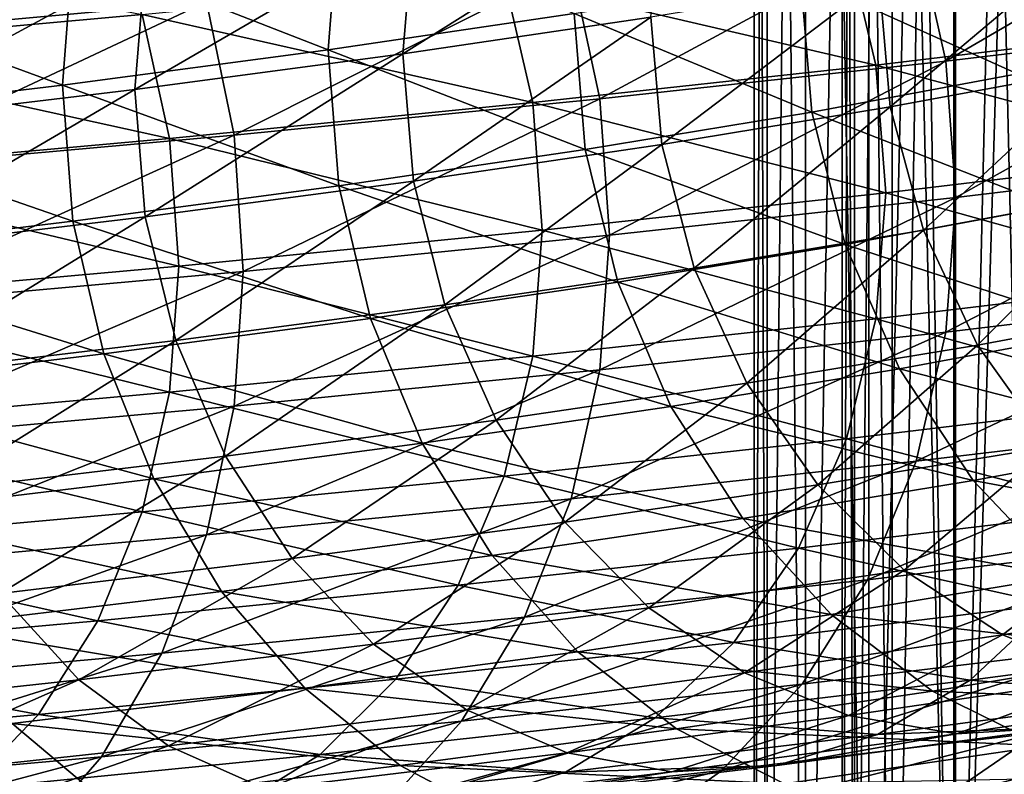
# Model space of a CAD drawing. Units: inches. Extents: x -0.83 to -0.33, y -1.41 to 1.41.
# Drawn here: x -0.63 to -0.6, y -0.68 to -0.67 of the extents above; entities that cross this region are included whole.
import ezdxf

# ---------------------------------------------------------------- set-up
doc = ezdxf.new("R2010")
doc.units = ezdxf.units.IN
doc.header["$MEASUREMENT"] = 0
doc.layers.add('stal nierdzewna', color=253, linetype='Continuous')

msp = doc.modelspace()

# ---------------------------------------------------------------- linework, layer by layer
at = {"layer": 'stal nierdzewna'}
for points in [[(-0.609286, -0.699123, 0.504346), (-0.609286, -0.615644, 0.504346), (-0.609579, -0.699123, 0.50015)], [(-0.609579, -0.699123, 0.50015), (-0.609579, -0.615644, 0.50015), (-0.609286, -0.699123, 0.495954)], [(-0.609579, -0.615644, 0.50015), (-0.609579, -0.699123, 0.50015), (-0.609286, -0.615644, 0.504346)], [(-0.609286, -0.699123, 0.495954), (-0.609579, -0.615644, 0.50015), (-0.609286, -0.615644, 0.495954)], [(-0.608411, -0.615644, 0.491839), (-0.608411, -0.699123, 0.491839), (-0.609286, -0.615644, 0.495954)], [(-0.608411, -0.699123, 0.50846), (-0.608411, -0.615644, 0.50846), (-0.609286, -0.699123, 0.504346)], [(-0.609286, -0.699123, 0.495954), (-0.609286, -0.615644, 0.495954), (-0.608411, -0.699123, 0.491839)], [(-0.609286, -0.699123, 0.504346), (-0.608411, -0.615644, 0.50846), (-0.609286, -0.615644, 0.504346)], [(-0.608411, -0.615644, 0.491839), (-0.606972, -0.699123, 0.487886), (-0.608411, -0.699123, 0.491839)], [(-0.608411, -0.615644, 0.491839), (-0.606972, -0.615644, 0.487886), (-0.606972, -0.699123, 0.487886)], [(-0.606972, -0.699123, 0.512413), (-0.606972, -0.615644, 0.512413), (-0.608411, -0.699123, 0.50846)], [(-0.608411, -0.699123, 0.50846), (-0.606972, -0.615644, 0.512413), (-0.608411, -0.615644, 0.50846)], [(-0.607293, -0.699123, 0.496143), (-0.607293, -0.615644, 0.496143), (-0.607579, -0.699123, 0.50015)], [(-0.607579, -0.699123, 0.50015), (-0.607579, -0.615644, 0.50015), (-0.607292, -0.699123, 0.504156)], [(-0.607579, -0.615644, 0.50015), (-0.607579, -0.699123, 0.50015), (-0.607293, -0.615644, 0.496143)], [(-0.607292, -0.699123, 0.504156), (-0.607579, -0.615644, 0.50015), (-0.607293, -0.615644, 0.504156)], [(-0.606439, -0.615644, 0.50808), (-0.606439, -0.699123, 0.50808), (-0.607293, -0.615644, 0.504156)], [(-0.606439, -0.699123, 0.492219), (-0.606439, -0.615644, 0.492219), (-0.607293, -0.699123, 0.496143)], [(-0.607292, -0.699123, 0.504156), (-0.607293, -0.615644, 0.504156), (-0.606439, -0.699123, 0.50808)], [(-0.607293, -0.699123, 0.496143), (-0.606439, -0.615644, 0.492219), (-0.607293, -0.615644, 0.496143)], [(-0.606972, -0.699123, 0.487886), (-0.606972, -0.615644, 0.487886), (-0.604998, -0.699123, 0.484173)], [(-0.604998, -0.699123, 0.516127), (-0.604998, -0.615644, 0.516127), (-0.606972, -0.699123, 0.512413)], [(-0.604998, -0.699123, 0.484173), (-0.606972, -0.615644, 0.487886), (-0.604998, -0.615644, 0.484173)], [(-0.606972, -0.699123, 0.512413), (-0.604998, -0.615644, 0.516127), (-0.606972, -0.615644, 0.512413)], [(-0.606439, -0.615644, 0.50808), (-0.605035, -0.699123, 0.511844), (-0.606439, -0.699123, 0.50808)], [(-0.606439, -0.615644, 0.50808), (-0.605035, -0.615644, 0.511844), (-0.605035, -0.699123, 0.511844)], [(-0.605035, -0.699123, 0.488456), (-0.605035, -0.615644, 0.488456), (-0.606439, -0.699123, 0.492219)], [(-0.606439, -0.699123, 0.492219), (-0.605035, -0.615644, 0.488456), (-0.606439, -0.615644, 0.492219)], [(-0.605035, -0.699123, 0.511844), (-0.605035, -0.615644, 0.511844), (-0.60311, -0.699123, 0.515369)], [(-0.60311, -0.699123, 0.484931), (-0.60311, -0.615644, 0.484931), (-0.605035, -0.699123, 0.488456)], [(-0.60311, -0.699123, 0.515369), (-0.605035, -0.615644, 0.511844), (-0.60311, -0.615644, 0.515369)], [(-0.605035, -0.699123, 0.488456), (-0.60311, -0.615644, 0.484931), (-0.605035, -0.615644, 0.488456)], [(-0.604998, -0.699123, 0.484173), (-0.604998, -0.615644, 0.484173), (-0.602525, -0.699123, 0.48077)], [(-0.602525, -0.699123, 0.51953), (-0.602525, -0.615644, 0.51953), (-0.604998, -0.699123, 0.516127)], [(-0.602525, -0.699123, 0.48077), (-0.604998, -0.615644, 0.484173), (-0.602525, -0.615644, 0.48077)], [(-0.604998, -0.699123, 0.516127), (-0.602525, -0.615644, 0.51953), (-0.604998, -0.615644, 0.516127)], [(-0.623057, -0.663538, 0.756669), (-0.631746, -0.664319, 0.765602), (-0.630774, -0.667178, 0.766343)], [(-0.623057, -0.663538, 0.756669), (-0.630774, -0.667178, 0.766343), (-0.622039, -0.666393, 0.757364)], [(-0.598521, -0.663833, 0.728104), (-0.605895, -0.664718, 0.738223), (-0.605218, -0.667742, 0.738476)], [(-0.598521, -0.663833, 0.728104), (-0.605218, -0.667742, 0.738476), (-0.597821, -0.666854, 0.728325)], [(-0.611679, -0.663866, 0.691886), (-0.617576, -0.667574, 0.701023), (-0.611928, -0.66674, 0.691495)], [(-0.611679, -0.663866, 0.691886), (-0.617334, -0.664701, 0.701425), (-0.617576, -0.667574, 0.701023)], [(-0.599465, -0.666954, 0.727177), (-0.607479, -0.665015, 0.736984), (-0.600161, -0.664137, 0.726941)], [(-0.619274, -0.667481, 0.699969), (-0.62508, -0.665214, 0.709575), (-0.61903, -0.66441, 0.70039)], [(-0.613674, -0.666655, 0.690522), (-0.619274, -0.667481, 0.699969), (-0.61903, -0.66441, 0.70039)], [(-0.617334, -0.664701, 0.701425), (-0.62367, -0.668383, 0.710274), (-0.617576, -0.667574, 0.701023)], [(-0.617334, -0.664701, 0.701425), (-0.623435, -0.665511, 0.710688), (-0.62367, -0.668383, 0.710274)], [(-0.605895, -0.664718, 0.738223), (-0.61374, -0.665572, 0.747983), (-0.613088, -0.668599, 0.748268)], [(-0.605895, -0.664718, 0.738223), (-0.613088, -0.668599, 0.748268), (-0.605218, -0.667742, 0.738476)], [(-0.623502, -0.666677, 0.755981), (-0.632171, -0.667457, 0.764894), (-0.633134, -0.664814, 0.764143)], [(-0.603584, -0.668032, 0.670736), (-0.608527, -0.665806, 0.680822), (-0.603846, -0.664937, 0.670891)], [(-0.606807, -0.667835, 0.737252), (-0.615265, -0.665863, 0.746671), (-0.607479, -0.665015, 0.736984)], [(-0.599465, -0.666954, 0.727177), (-0.606807, -0.667835, 0.737252), (-0.607479, -0.665015, 0.736984)], [(-0.602017, -0.665008, 0.671695), (-0.606737, -0.665884, 0.681711), (-0.606482, -0.668781, 0.681586)], [(-0.602017, -0.665008, 0.671695), (-0.606482, -0.668781, 0.681586), (-0.601755, -0.667904, 0.671557)], [(-0.625316, -0.668284, 0.709142), (-0.631558, -0.665991, 0.718464), (-0.62508, -0.665214, 0.709575)], [(-0.619274, -0.667481, 0.699969), (-0.625316, -0.668284, 0.709142), (-0.62508, -0.665214, 0.709575)], [(-0.623435, -0.665511, 0.710688), (-0.630196, -0.669166, 0.719229), (-0.62367, -0.668383, 0.710274)], [(-0.623435, -0.665511, 0.710688), (-0.629969, -0.666295, 0.719654), (-0.630196, -0.669166, 0.719229)], [(-0.61374, -0.665572, 0.747983), (-0.622039, -0.666393, 0.757364), (-0.621414, -0.669422, 0.757679)], [(-0.61374, -0.665572, 0.747983), (-0.621414, -0.669422, 0.757679), (-0.613088, -0.668599, 0.748268)], [(-0.614618, -0.668685, 0.74697), (-0.623502, -0.666677, 0.755981), (-0.615265, -0.665863, 0.746671)], [(-0.606807, -0.667835, 0.737252), (-0.614618, -0.668685, 0.74697), (-0.615265, -0.665863, 0.746671)], [(-0.60827, -0.668902, 0.68068), (-0.613674, -0.666655, 0.690522), (-0.608527, -0.665806, 0.680822)], [(-0.603584, -0.668032, 0.670736), (-0.60827, -0.668902, 0.68068), (-0.608527, -0.665806, 0.680822)], [(-0.625316, -0.668284, 0.709142), (-0.631786, -0.669061, 0.718021), (-0.631558, -0.665991, 0.718464)], [(-0.606737, -0.665884, 0.681711), (-0.611928, -0.66674, 0.691495), (-0.611679, -0.669638, 0.691381)], [(-0.606737, -0.665884, 0.681711), (-0.611679, -0.669638, 0.691381), (-0.606482, -0.668781, 0.681586)], [(-0.622039, -0.666393, 0.757364), (-0.630774, -0.667178, 0.766343), (-0.630177, -0.67021, 0.766687)], [(-0.622039, -0.666393, 0.757364), (-0.630177, -0.67021, 0.766687), (-0.621414, -0.669422, 0.757679)], [(-0.622882, -0.669502, 0.75631), (-0.632171, -0.667457, 0.764894), (-0.623502, -0.666677, 0.755981)], [(-0.614618, -0.668685, 0.74697), (-0.622882, -0.669502, 0.75631), (-0.623502, -0.666677, 0.755981)], [(-0.613423, -0.669751, 0.690392), (-0.619274, -0.667481, 0.699969), (-0.613674, -0.666655, 0.690522)], [(-0.611928, -0.66674, 0.691495), (-0.617576, -0.667574, 0.701023), (-0.617334, -0.670473, 0.70092)], [(-0.611928, -0.66674, 0.691495), (-0.617334, -0.670473, 0.70092), (-0.611679, -0.669638, 0.691381)], [(-0.60827, -0.668902, 0.68068), (-0.613423, -0.669751, 0.690392), (-0.613674, -0.666655, 0.690522)], [(-0.59923, -0.669854, 0.727086), (-0.606807, -0.667835, 0.737252), (-0.599465, -0.666954, 0.727177)], [(-0.597821, -0.666854, 0.728325), (-0.605218, -0.667742, 0.738476), (-0.60499, -0.670842, 0.73838)], [(-0.597821, -0.666854, 0.728325), (-0.60499, -0.670842, 0.73838), (-0.597585, -0.669953, 0.728218)], [(-0.622882, -0.669502, 0.75631), (-0.631579, -0.670285, 0.765251), (-0.632171, -0.667457, 0.764894)], [(-0.61903, -0.670579, 0.699851), (-0.625316, -0.668284, 0.709142), (-0.619274, -0.667481, 0.699969)], [(-0.617576, -0.667574, 0.701023), (-0.62367, -0.668383, 0.710274), (-0.623435, -0.671283, 0.710184)], [(-0.617576, -0.667574, 0.701023), (-0.623435, -0.671283, 0.710184), (-0.617334, -0.670473, 0.70092)], [(-0.613423, -0.669751, 0.690392), (-0.61903, -0.670579, 0.699851), (-0.619274, -0.667481, 0.699969)], [(-0.60658, -0.670736, 0.737172), (-0.614618, -0.668685, 0.74697), (-0.606807, -0.667835, 0.737252)], [(-0.605218, -0.667742, 0.738476), (-0.613088, -0.668599, 0.748268), (-0.612869, -0.671699, 0.748182)], [(-0.605218, -0.667742, 0.738476), (-0.612869, -0.671699, 0.748182), (-0.60499, -0.670842, 0.73838)], [(-0.59923, -0.669854, 0.727086), (-0.60658, -0.670736, 0.737172), (-0.606807, -0.667835, 0.737252)], [(-0.602805, -0.671041, 0.670818), (-0.60827, -0.668902, 0.68068), (-0.603584, -0.668032, 0.670736)], [(-0.601755, -0.667904, 0.671557), (-0.606482, -0.668781, 0.681586), (-0.605726, -0.671589, 0.681719)], [(-0.601755, -0.667904, 0.671557), (-0.605726, -0.671589, 0.681719), (-0.600982, -0.670709, 0.671654)], [(-0.62508, -0.671382, 0.709035), (-0.631786, -0.669061, 0.718021), (-0.625316, -0.668284, 0.709142)], [(-0.61903, -0.670579, 0.699851), (-0.62508, -0.671382, 0.709035), (-0.625316, -0.668284, 0.709142)], [(-0.62367, -0.668383, 0.710274), (-0.630196, -0.669166, 0.719229), (-0.629969, -0.672068, 0.719149)], [(-0.62367, -0.668383, 0.710274), (-0.629969, -0.672068, 0.719149), (-0.623435, -0.671283, 0.710184)], [(-0.6144, -0.671587, 0.7469), (-0.622882, -0.669502, 0.75631), (-0.614618, -0.668685, 0.74697)], [(-0.613088, -0.668599, 0.748268), (-0.621414, -0.669422, 0.757679), (-0.621203, -0.672524, 0.757603)], [(-0.613088, -0.668599, 0.748268), (-0.621203, -0.672524, 0.757603), (-0.612869, -0.671699, 0.748182)], [(-0.60658, -0.670736, 0.737172), (-0.6144, -0.671587, 0.7469), (-0.614618, -0.668685, 0.74697)], [(-0.606482, -0.668781, 0.681586), (-0.611679, -0.669638, 0.691381), (-0.610941, -0.672449, 0.691549)], [(-0.606482, -0.668781, 0.681586), (-0.610941, -0.672449, 0.691549), (-0.605726, -0.671589, 0.681719)], [(-0.607509, -0.671914, 0.680797), (-0.613423, -0.669751, 0.690392), (-0.60827, -0.668902, 0.68068)], [(-0.602805, -0.671041, 0.670818), (-0.607509, -0.671914, 0.680797), (-0.60827, -0.668902, 0.68068)], [(-0.62508, -0.671382, 0.709035), (-0.631558, -0.67216, 0.717924), (-0.631786, -0.669061, 0.718021)], [(-0.621414, -0.669422, 0.757679), (-0.630177, -0.67021, 0.766687), (-0.629975, -0.673313, 0.766621)], [(-0.621414, -0.669422, 0.757679), (-0.629975, -0.673313, 0.766621), (-0.621203, -0.672524, 0.757603)], [(-0.622672, -0.672405, 0.75625), (-0.631579, -0.670285, 0.765251), (-0.622882, -0.669502, 0.75631)], [(-0.6144, -0.671587, 0.7469), (-0.622672, -0.672405, 0.75625), (-0.622882, -0.669502, 0.75631)], [(-0.611679, -0.669638, 0.691381), (-0.617334, -0.670473, 0.70092), (-0.616617, -0.673287, 0.701123)], [(-0.611679, -0.669638, 0.691381), (-0.616617, -0.673287, 0.701123), (-0.610941, -0.672449, 0.691549)], [(-0.61268, -0.672767, 0.690545), (-0.61903, -0.670579, 0.699851), (-0.613423, -0.669751, 0.690392)], [(-0.607509, -0.671914, 0.680797), (-0.61268, -0.672767, 0.690545), (-0.613423, -0.669751, 0.690392)], [(-0.599465, -0.672726, 0.726672), (-0.60658, -0.670736, 0.737172), (-0.59923, -0.669854, 0.727086)], [(-0.597585, -0.669953, 0.728218), (-0.605218, -0.673911, 0.737937), (-0.597821, -0.673023, 0.727786)], [(-0.597585, -0.669953, 0.728218), (-0.60499, -0.670842, 0.73838), (-0.605218, -0.673911, 0.737937)], [(-0.622672, -0.672405, 0.75625), (-0.631378, -0.673188, 0.765201), (-0.631579, -0.670285, 0.765251)], [(-0.618308, -0.673598, 0.700038), (-0.62508, -0.671382, 0.709035), (-0.61903, -0.670579, 0.699851)], [(-0.617334, -0.670473, 0.70092), (-0.623435, -0.671283, 0.710184), (-0.62274, -0.6741, 0.710419)], [(-0.617334, -0.670473, 0.70092), (-0.62274, -0.6741, 0.710419), (-0.616617, -0.673287, 0.701123)], [(-0.61268, -0.672767, 0.690545), (-0.618308, -0.673598, 0.700038), (-0.61903, -0.670579, 0.699851)], [(-0.606807, -0.673607, 0.736747), (-0.6144, -0.671587, 0.7469), (-0.60658, -0.670736, 0.737172)], [(-0.599465, -0.672726, 0.726672), (-0.606807, -0.673607, 0.736747), (-0.60658, -0.670736, 0.737172)], [(-0.600982, -0.670709, 0.671654), (-0.605726, -0.671589, 0.681719), (-0.604498, -0.6742, 0.682105)], [(-0.600982, -0.670709, 0.671654), (-0.604498, -0.6742, 0.682105), (-0.599727, -0.673314, 0.671982)], [(-0.60499, -0.670842, 0.73838), (-0.613088, -0.674768, 0.747728), (-0.605218, -0.673911, 0.737937)], [(-0.60499, -0.670842, 0.73838), (-0.612869, -0.671699, 0.748182), (-0.613088, -0.674768, 0.747728)], [(-0.601537, -0.673863, 0.671132), (-0.607509, -0.671914, 0.680797), (-0.602805, -0.671041, 0.670818)], [(-0.62438, -0.674404, 0.709256), (-0.631558, -0.67216, 0.717924), (-0.62508, -0.671382, 0.709035)], [(-0.623435, -0.671283, 0.710184), (-0.629969, -0.672068, 0.719149), (-0.629297, -0.674887, 0.719417)], [(-0.623435, -0.671283, 0.710184), (-0.629297, -0.674887, 0.719417), (-0.62274, -0.6741, 0.710419)], [(-0.618308, -0.673598, 0.700038), (-0.62438, -0.674404, 0.709256), (-0.62508, -0.671382, 0.709035)], [(-0.614618, -0.674457, 0.746465), (-0.622672, -0.672405, 0.75625), (-0.6144, -0.671587, 0.7469)], [(-0.612869, -0.671699, 0.748182), (-0.621414, -0.675591, 0.757139), (-0.613088, -0.674768, 0.747728)], [(-0.612869, -0.671699, 0.748182), (-0.621203, -0.672524, 0.757603), (-0.621414, -0.675591, 0.757139)], [(-0.606807, -0.673607, 0.736747), (-0.614618, -0.674457, 0.746465), (-0.6144, -0.671587, 0.7469)], [(-0.605726, -0.671589, 0.681719), (-0.610941, -0.672449, 0.691549), (-0.609744, -0.675065, 0.691992)], [(-0.605726, -0.671589, 0.681719), (-0.609744, -0.675065, 0.691992), (-0.604498, -0.6742, 0.682105)], [(-0.606269, -0.674741, 0.681171), (-0.61268, -0.672767, 0.690545), (-0.607509, -0.671914, 0.680797)], [(-0.601537, -0.673863, 0.671132), (-0.606269, -0.674741, 0.681171), (-0.607509, -0.671914, 0.680797)], [(-0.62438, -0.674404, 0.709256), (-0.630881, -0.675184, 0.718178), (-0.631558, -0.67216, 0.717924)], [(-0.622882, -0.675274, 0.755805), (-0.631378, -0.673188, 0.765201), (-0.622672, -0.672405, 0.75625)], [(-0.621203, -0.672524, 0.757603), (-0.630177, -0.676379, 0.766147), (-0.621414, -0.675591, 0.757139)], [(-0.621203, -0.672524, 0.757603), (-0.629975, -0.673313, 0.766621), (-0.630177, -0.676379, 0.766147)], [(-0.614618, -0.674457, 0.746465), (-0.622882, -0.675274, 0.755805), (-0.622672, -0.672405, 0.75625)], [(-0.610941, -0.672449, 0.691549), (-0.616617, -0.673287, 0.701123), (-0.615452, -0.675908, 0.701622)], [(-0.610941, -0.672449, 0.691549), (-0.615452, -0.675908, 0.701622), (-0.609744, -0.675065, 0.691992)], [(-0.611471, -0.675599, 0.690976), (-0.618308, -0.673598, 0.700038), (-0.61268, -0.672767, 0.690545)], [(-0.606269, -0.674741, 0.681171), (-0.611471, -0.675599, 0.690976), (-0.61268, -0.672767, 0.690545)], [(-0.600161, -0.675459, 0.725951), (-0.606807, -0.673607, 0.736747), (-0.599465, -0.672726, 0.726672)], [(-0.597821, -0.673023, 0.727786), (-0.605895, -0.676845, 0.737162), (-0.598521, -0.67596, 0.727043)], [(-0.597821, -0.673023, 0.727786), (-0.605218, -0.673911, 0.737937), (-0.605895, -0.676845, 0.737162)], [(-0.622882, -0.675274, 0.755805), (-0.631579, -0.676057, 0.764746), (-0.631378, -0.673188, 0.765201)], [(-0.616617, -0.673287, 0.701123), (-0.62274, -0.6741, 0.710419), (-0.621611, -0.676726, 0.710972)], [(-0.616617, -0.673287, 0.701123), (-0.621611, -0.676726, 0.710972), (-0.615452, -0.675908, 0.701622)], [(-0.599727, -0.673314, 0.671982), (-0.604498, -0.6742, 0.682105), (-0.602845, -0.676514, 0.68273)], [(-0.617132, -0.676434, 0.700525), (-0.62438, -0.674404, 0.709256), (-0.618308, -0.673598, 0.700038)], [(-0.611471, -0.675599, 0.690976), (-0.617132, -0.676434, 0.700525), (-0.618308, -0.673598, 0.700038)], [(-0.607479, -0.676337, 0.735993), (-0.614618, -0.674457, 0.746465), (-0.606807, -0.673607, 0.736747)], [(-0.600161, -0.675459, 0.725951), (-0.607479, -0.676337, 0.735993), (-0.606807, -0.673607, 0.736747)], [(-0.605218, -0.673911, 0.737937), (-0.61374, -0.677699, 0.746922), (-0.605895, -0.676845, 0.737162)], [(-0.605218, -0.673911, 0.737937), (-0.613088, -0.674768, 0.747728), (-0.61374, -0.677699, 0.746922)], [(-0.599823, -0.6764, 0.671669), (-0.606269, -0.674741, 0.681171), (-0.601537, -0.673863, 0.671132)], [(-0.62274, -0.6741, 0.710419), (-0.629297, -0.674887, 0.719417), (-0.628206, -0.677517, 0.720022)], [(-0.62274, -0.6741, 0.710419), (-0.628206, -0.677517, 0.720022), (-0.621611, -0.676726, 0.710972)], [(-0.604498, -0.6742, 0.682105), (-0.609744, -0.675065, 0.691992), (-0.608132, -0.677385, 0.692694)], [(-0.604498, -0.6742, 0.682105), (-0.608132, -0.677385, 0.692694), (-0.602845, -0.676514, 0.68273)], [(-0.623239, -0.677245, 0.709798), (-0.630881, -0.675184, 0.718178), (-0.62438, -0.674404, 0.709256)], [(-0.617132, -0.676434, 0.700525), (-0.623239, -0.677245, 0.709798), (-0.62438, -0.674404, 0.709256)], [(-0.615265, -0.677185, 0.745681), (-0.622882, -0.675274, 0.755805), (-0.614618, -0.674457, 0.746465)], [(-0.607479, -0.676337, 0.735993), (-0.615265, -0.677185, 0.745681), (-0.614618, -0.674457, 0.746465)], [(-0.613088, -0.674768, 0.747728), (-0.622039, -0.67852, 0.756303), (-0.61374, -0.677699, 0.746922)], [(-0.613088, -0.674768, 0.747728), (-0.621414, -0.675591, 0.757139), (-0.622039, -0.67852, 0.756303)], [(-0.604592, -0.677286, 0.681788), (-0.611471, -0.675599, 0.690976), (-0.606269, -0.674741, 0.681171)], [(-0.599823, -0.6764, 0.671669), (-0.604592, -0.677286, 0.681788), (-0.606269, -0.674741, 0.681171)], [(-0.623502, -0.678, 0.754991), (-0.631579, -0.676057, 0.764746), (-0.622882, -0.675274, 0.755805)], [(-0.623239, -0.677245, 0.709798), (-0.629779, -0.678031, 0.718773), (-0.630881, -0.675184, 0.718178)], [(-0.615265, -0.677185, 0.745681), (-0.623502, -0.678, 0.754991), (-0.622882, -0.675274, 0.755805)], [(-0.609744, -0.675065, 0.691992), (-0.615452, -0.675908, 0.701622), (-0.613885, -0.678234, 0.702398)], [(-0.609744, -0.675065, 0.691992), (-0.613885, -0.678234, 0.702398), (-0.608132, -0.677385, 0.692694)], [(-0.60129, -0.677949, 0.72495), (-0.607479, -0.676337, 0.735993), (-0.600161, -0.675459, 0.725951)], [(-0.621414, -0.675591, 0.757139), (-0.630774, -0.679306, 0.765282), (-0.622039, -0.67852, 0.756303)], [(-0.621414, -0.675591, 0.757139), (-0.630177, -0.676379, 0.766147), (-0.630774, -0.679306, 0.765282)], [(-0.609835, -0.67815, 0.691671), (-0.617132, -0.676434, 0.700525), (-0.611471, -0.675599, 0.690976)], [(-0.604592, -0.677286, 0.681788), (-0.609835, -0.67815, 0.691671), (-0.611471, -0.675599, 0.690976)], [(-0.615452, -0.675908, 0.701622), (-0.621611, -0.676726, 0.710972), (-0.620091, -0.679059, 0.711821)], [(-0.615452, -0.675908, 0.701622), (-0.620091, -0.679059, 0.711821), (-0.613885, -0.678234, 0.702398)], [(-0.623502, -0.678, 0.754991), (-0.632171, -0.678779, 0.763903), (-0.631579, -0.676057, 0.764746)], [(-0.598521, -0.67596, 0.727043), (-0.606997, -0.679545, 0.736082), (-0.599661, -0.678664, 0.726016)], [(-0.598521, -0.67596, 0.727043), (-0.605895, -0.676845, 0.737162), (-0.606997, -0.679545, 0.736082)], [(-0.60857, -0.678823, 0.734941), (-0.615265, -0.677185, 0.745681), (-0.607479, -0.676337, 0.735993)], [(-0.60129, -0.677949, 0.72495), (-0.60857, -0.678823, 0.734941), (-0.607479, -0.676337, 0.735993)], [(-0.59772, -0.678568, 0.67241), (-0.604592, -0.677286, 0.681788), (-0.599823, -0.6764, 0.671669)], [(-0.615541, -0.678993, 0.701296), (-0.623239, -0.677245, 0.709798), (-0.617132, -0.676434, 0.700525)], [(-0.609835, -0.67815, 0.691671), (-0.615541, -0.678993, 0.701296), (-0.617132, -0.676434, 0.700525)], [(-0.602845, -0.676514, 0.68273), (-0.608132, -0.677385, 0.692694), (-0.606167, -0.679321, 0.693627)], [(-0.602845, -0.676514, 0.68273), (-0.606167, -0.679321, 0.693627), (-0.600831, -0.678441, 0.683569)], [(-0.621611, -0.676726, 0.710972), (-0.628206, -0.677517, 0.720022), (-0.626737, -0.679857, 0.720942)], [(-0.621611, -0.676726, 0.710972), (-0.626737, -0.679857, 0.720942), (-0.620091, -0.679059, 0.711821)], [(-0.605895, -0.676845, 0.737162), (-0.614801, -0.680395, 0.745791), (-0.606997, -0.679545, 0.736082)], [(-0.605895, -0.676845, 0.737162), (-0.61374, -0.677699, 0.746922), (-0.614801, -0.680395, 0.745791)], [(-0.621697, -0.67981, 0.710642), (-0.629779, -0.678031, 0.718773), (-0.623239, -0.677245, 0.709798)], [(-0.616316, -0.679666, 0.744577), (-0.623502, -0.678, 0.754991), (-0.615265, -0.677185, 0.745681)], [(-0.615541, -0.678993, 0.701296), (-0.621697, -0.67981, 0.710642), (-0.623239, -0.677245, 0.709798)], [(-0.60857, -0.678823, 0.734941), (-0.616316, -0.679666, 0.744577), (-0.615265, -0.677185, 0.745681)], [(-0.602535, -0.679462, 0.682627), (-0.609835, -0.67815, 0.691671), (-0.604592, -0.677286, 0.681788)], [(-0.59772, -0.678568, 0.67241), (-0.602535, -0.679462, 0.682627), (-0.604592, -0.677286, 0.681788)], [(-0.608132, -0.677385, 0.692694), (-0.613885, -0.678234, 0.702398), (-0.611974, -0.680178, 0.703423)], [(-0.608132, -0.677385, 0.692694), (-0.611974, -0.680178, 0.703423), (-0.606167, -0.679321, 0.693627)], [(-0.61374, -0.677699, 0.746922), (-0.623057, -0.681211, 0.755123), (-0.614801, -0.680395, 0.745791)], [(-0.61374, -0.677699, 0.746922), (-0.622039, -0.67852, 0.756303), (-0.623057, -0.681211, 0.755123)], [(-0.60281, -0.680099, 0.723709), (-0.60857, -0.678823, 0.734941), (-0.60129, -0.677949, 0.72495)], [(-0.62451, -0.680476, 0.753839), (-0.632171, -0.678779, 0.763903), (-0.623502, -0.678, 0.754991)], [(-0.621697, -0.67981, 0.710642), (-0.628289, -0.680602, 0.719688), (-0.629779, -0.678031, 0.718773)], [(-0.616316, -0.679666, 0.744577), (-0.62451, -0.680476, 0.753839), (-0.623502, -0.678, 0.754991)], [(-0.607829, -0.680335, 0.692605), (-0.615541, -0.678993, 0.701296), (-0.609835, -0.67815, 0.691671)], [(-0.602535, -0.679462, 0.682627), (-0.607829, -0.680335, 0.692605), (-0.609835, -0.67815, 0.691671)], [(-0.613885, -0.678234, 0.702398), (-0.620091, -0.679059, 0.711821), (-0.618239, -0.68101, 0.712934)], [(-0.613885, -0.678234, 0.702398), (-0.618239, -0.68101, 0.712934), (-0.611974, -0.680178, 0.703423)], [(-0.622039, -0.67852, 0.756303), (-0.631746, -0.681992, 0.764056), (-0.623057, -0.681211, 0.755123)], [(-0.622039, -0.67852, 0.756303), (-0.630774, -0.679306, 0.765282), (-0.631746, -0.681992, 0.764056)], [(-0.600831, -0.678441, 0.683569), (-0.606167, -0.679321, 0.693627), (-0.603927, -0.680797, 0.694756)], [(-0.600831, -0.678441, 0.683569), (-0.603927, -0.680797, 0.694756), (-0.598534, -0.679908, 0.684591)], [(-0.62451, -0.680476, 0.753839), (-0.633134, -0.681252, 0.762705), (-0.632171, -0.678779, 0.763903)], [(-0.610039, -0.680967, 0.733629), (-0.616316, -0.679666, 0.744577), (-0.60857, -0.678823, 0.734941)], [(-0.60281, -0.680099, 0.723709), (-0.610039, -0.680967, 0.733629), (-0.60857, -0.678823, 0.734941)], [(-0.599661, -0.678664, 0.726016), (-0.608487, -0.681918, 0.734734), (-0.601203, -0.681043, 0.724739)], [(-0.599661, -0.678664, 0.726016), (-0.606997, -0.679545, 0.736082), (-0.608487, -0.681918, 0.734734)], [(-0.620091, -0.679059, 0.711821), (-0.626737, -0.679857, 0.720942), (-0.624948, -0.681816, 0.72214)], [(-0.620091, -0.679059, 0.711821), (-0.624948, -0.681816, 0.72214), (-0.618239, -0.68101, 0.712934)], [(-0.613591, -0.681185, 0.702324), (-0.621697, -0.67981, 0.710642), (-0.615541, -0.678993, 0.701296)], [(-0.607829, -0.680335, 0.692605), (-0.613591, -0.681185, 0.702324), (-0.615541, -0.678993, 0.701296)], [(-0.606167, -0.679321, 0.693627), (-0.611974, -0.680178, 0.703423), (-0.609795, -0.681663, 0.704655)], [(-0.606167, -0.679321, 0.693627), (-0.609795, -0.681663, 0.704655), (-0.603927, -0.680797, 0.694756)], [(-0.600169, -0.681195, 0.683659), (-0.607829, -0.680335, 0.692605), (-0.602535, -0.679462, 0.682627)], [(-0.61773, -0.681804, 0.743198), (-0.62451, -0.680476, 0.753839), (-0.616316, -0.679666, 0.744577)], [(-0.610039, -0.680967, 0.733629), (-0.61773, -0.681804, 0.743198), (-0.616316, -0.679666, 0.744577)], [(-0.606997, -0.679545, 0.736082), (-0.616236, -0.682761, 0.744374), (-0.608487, -0.681918, 0.734734)], [(-0.606997, -0.679545, 0.736082), (-0.614801, -0.680395, 0.745791), (-0.616236, -0.682761, 0.744374)], [(-0.626737, -0.679857, 0.720942), (-0.632086, -0.682592, 0.73102), (-0.624948, -0.681816, 0.72214)], [(-0.619806, -0.682011, 0.71176), (-0.628289, -0.680602, 0.719688), (-0.621697, -0.67981, 0.710642)], [(-0.613591, -0.681185, 0.702324), (-0.619806, -0.682011, 0.71176), (-0.621697, -0.67981, 0.710642)], [(-0.598534, -0.679908, 0.684591), (-0.603927, -0.680797, 0.694756), (-0.601495, -0.681758, 0.696036)], [(-0.611974, -0.680178, 0.703423), (-0.618239, -0.68101, 0.712934), (-0.616127, -0.682504, 0.714268)], [(-0.611974, -0.680178, 0.703423), (-0.616127, -0.682504, 0.714268), (-0.609795, -0.681663, 0.704655)], [(-0.604661, -0.681827, 0.722274), (-0.610039, -0.680967, 0.733629), (-0.60281, -0.680099, 0.723709)], [(-0.597969, -0.680938, 0.712113), (-0.604661, -0.681827, 0.722274), (-0.60281, -0.680099, 0.723709)], [(-0.614801, -0.680395, 0.745791), (-0.624433, -0.683572, 0.75364), (-0.616236, -0.682761, 0.744374)], [(-0.614801, -0.680395, 0.745791), (-0.623057, -0.681211, 0.755123), (-0.624433, -0.683572, 0.75364)], [(-0.605522, -0.682078, 0.693748), (-0.613591, -0.681185, 0.702324), (-0.607829, -0.680335, 0.692605)], [(-0.600169, -0.681195, 0.683659), (-0.605522, -0.682078, 0.693748), (-0.607829, -0.680335, 0.692605)], [(-0.625866, -0.682608, 0.752394), (-0.633134, -0.681252, 0.762705), (-0.62451, -0.680476, 0.753839)], [(-0.619806, -0.682011, 0.71176), (-0.626462, -0.68281, 0.720894), (-0.628289, -0.680602, 0.719688)], [(-0.61773, -0.681804, 0.743198), (-0.625866, -0.682608, 0.752394), (-0.62451, -0.680476, 0.753839)], [(-0.603927, -0.680797, 0.694756), (-0.609795, -0.681663, 0.704655), (-0.607431, -0.682633, 0.706049)], [(-0.603927, -0.680797, 0.694756), (-0.607431, -0.682633, 0.706049), (-0.601495, -0.681758, 0.696036)], [(-0.618239, -0.68101, 0.712934), (-0.624948, -0.681816, 0.72214), (-0.622907, -0.683318, 0.723572)], [(-0.618239, -0.68101, 0.712934), (-0.622907, -0.683318, 0.723572), (-0.616127, -0.682504, 0.714268)], [(-0.611828, -0.682688, 0.732108), (-0.61773, -0.681804, 0.743198), (-0.610039, -0.680967, 0.733629)], [(-0.604661, -0.681827, 0.722274), (-0.611828, -0.682688, 0.732108), (-0.610039, -0.680967, 0.733629)], [(-0.601203, -0.681043, 0.724739), (-0.610314, -0.683883, 0.733163), (-0.603094, -0.683017, 0.723256)], [(-0.601203, -0.681043, 0.724739), (-0.608487, -0.681918, 0.734734), (-0.610314, -0.683883, 0.733163)], [(-0.600148, -0.682187, 0.710641), (-0.604661, -0.681827, 0.722274), (-0.597969, -0.680938, 0.712113)], [(-0.625866, -0.682608, 0.752394), (-0.63443, -0.683379, 0.761198), (-0.633134, -0.681252, 0.762705)], [(-0.623057, -0.681211, 0.755123), (-0.63306, -0.684348, 0.762509), (-0.624433, -0.683572, 0.75364)], [(-0.623057, -0.681211, 0.755123), (-0.631746, -0.681992, 0.764056), (-0.63306, -0.684348, 0.762509)], [(-0.611347, -0.682938, 0.703574), (-0.619806, -0.682011, 0.71176), (-0.613591, -0.681185, 0.702324)], [(-0.605522, -0.682078, 0.693748), (-0.611347, -0.682938, 0.703574), (-0.613591, -0.681185, 0.702324)], [(-0.597575, -0.682427, 0.684851), (-0.605522, -0.682078, 0.693748), (-0.600169, -0.681195, 0.683659)], [(-0.609795, -0.681663, 0.704655), (-0.616127, -0.682504, 0.714268), (-0.613834, -0.683484, 0.715771)], [(-0.609795, -0.681663, 0.704655), (-0.613834, -0.683484, 0.715771), (-0.607431, -0.682633, 0.706049)], [(-0.601495, -0.681758, 0.696036), (-0.607431, -0.682633, 0.706049), (-0.604972, -0.683051, 0.70755)], [(-0.601495, -0.681758, 0.696036), (-0.604972, -0.683051, 0.70755), (-0.598966, -0.682165, 0.69742)], [(-0.624948, -0.681816, 0.72214), (-0.632086, -0.682592, 0.73102), (-0.63012, -0.684103, 0.732546)], [(-0.624948, -0.681816, 0.72214), (-0.63012, -0.684103, 0.732546), (-0.622907, -0.683318, 0.723572)], [(-0.619453, -0.683518, 0.741595), (-0.625866, -0.682608, 0.752394), (-0.61773, -0.681804, 0.743198)], [(-0.611828, -0.682688, 0.732108), (-0.619453, -0.683518, 0.741595), (-0.61773, -0.681804, 0.743198)], [(-0.608487, -0.681918, 0.734734), (-0.617995, -0.684719, 0.742719), (-0.610314, -0.683883, 0.733163)], [(-0.608487, -0.681918, 0.734734), (-0.616236, -0.682761, 0.744374), (-0.617995, -0.684719, 0.742719)], [(-0.606774, -0.683067, 0.720701), (-0.611828, -0.682688, 0.732108), (-0.604661, -0.681827, 0.722274)], [(-0.600148, -0.682187, 0.710641), (-0.606774, -0.683067, 0.720701), (-0.604661, -0.681827, 0.722274)], [(-0.617631, -0.683772, 0.713114), (-0.626462, -0.68281, 0.720894), (-0.619806, -0.682011, 0.71176)], [(-0.611347, -0.682938, 0.703574), (-0.617631, -0.683772, 0.713114), (-0.619806, -0.682011, 0.71176)], [(-0.602991, -0.68332, 0.69506), (-0.611347, -0.682938, 0.703574), (-0.605522, -0.682078, 0.693748)], [(-0.602513, -0.6829, 0.7091), (-0.606774, -0.683067, 0.720701), (-0.600148, -0.682187, 0.710641)], [(-0.597575, -0.682427, 0.684851), (-0.602991, -0.68332, 0.69506), (-0.605522, -0.682078, 0.693748)], [(-0.596353, -0.682121, 0.71302), (-0.60527, -0.684516, 0.721617), (-0.598597, -0.68363, 0.711485)], [(-0.596353, -0.682121, 0.71302), (-0.603094, -0.683017, 0.723256), (-0.60527, -0.684516, 0.721617)], [(-0.598966, -0.682165, 0.69742), (-0.604972, -0.683051, 0.70755), (-0.602513, -0.6829, 0.7091)], [(-0.627519, -0.684315, 0.750712), (-0.63443, -0.683379, 0.761198), (-0.625866, -0.682608, 0.752394)], [(-0.619453, -0.683518, 0.741595), (-0.627519, -0.684315, 0.750712), (-0.625866, -0.682608, 0.752394)], [(-0.616127, -0.682504, 0.714268), (-0.622907, -0.683318, 0.723572), (-0.620692, -0.684307, 0.725181)], [(-0.616127, -0.682504, 0.714268), (-0.620692, -0.684307, 0.725181), (-0.613834, -0.683484, 0.715771)], [(-0.607431, -0.682633, 0.706049), (-0.613834, -0.683484, 0.715771), (-0.61145, -0.683912, 0.717386)], [(-0.607431, -0.682633, 0.706049), (-0.61145, -0.683912, 0.717386), (-0.604972, -0.683051, 0.70755)], [(-0.62436, -0.68458, 0.722348), (-0.633544, -0.683581, 0.729704), (-0.626462, -0.68281, 0.720894)], [(-0.617631, -0.683772, 0.713114), (-0.62436, -0.68458, 0.722348), (-0.626462, -0.68281, 0.720894)], [(-0.616236, -0.682761, 0.744374), (-0.626121, -0.685523, 0.751903), (-0.617995, -0.684719, 0.742719)], [(-0.616236, -0.682761, 0.744374), (-0.624433, -0.683572, 0.75364), (-0.626121, -0.685523, 0.751903)], [(-0.613869, -0.683919, 0.730438), (-0.619453, -0.683518, 0.741595), (-0.611828, -0.682688, 0.732108)], [(-0.606774, -0.683067, 0.720701), (-0.613869, -0.683919, 0.730438), (-0.611828, -0.682688, 0.732108)], [(-0.604972, -0.683051, 0.70755), (-0.609066, -0.683771, 0.719051), (-0.602513, -0.6829, 0.7091)], [(-0.602513, -0.6829, 0.7091), (-0.609066, -0.683771, 0.719051), (-0.606774, -0.683067, 0.720701)], [(-0.608886, -0.68419, 0.705003), (-0.617631, -0.683772, 0.713114), (-0.611347, -0.682938, 0.703574)], [(-0.609066, -0.683771, 0.719051), (-0.613869, -0.683919, 0.730438), (-0.606774, -0.683067, 0.720701)], [(-0.603094, -0.683017, 0.723256), (-0.612416, -0.685374, 0.731423), (-0.60527, -0.684516, 0.721617)], [(-0.603094, -0.683017, 0.723256), (-0.610314, -0.683883, 0.733163), (-0.612416, -0.685374, 0.731423)], [(-0.604972, -0.683051, 0.70755), (-0.61145, -0.683912, 0.717386), (-0.609066, -0.683771, 0.719051)], [(-0.602991, -0.68332, 0.69506), (-0.608886, -0.68419, 0.705003), (-0.611347, -0.682938, 0.703574)], [(-0.622907, -0.683318, 0.723572), (-0.63012, -0.684103, 0.732546), (-0.627987, -0.685101, 0.734258)], [(-0.622907, -0.683318, 0.723572), (-0.627987, -0.685101, 0.734258), (-0.620692, -0.684307, 0.725181)], [(-0.600323, -0.68402, 0.696496), (-0.608886, -0.68419, 0.705003), (-0.602991, -0.68332, 0.69506)], [(-0.624433, -0.683572, 0.75364), (-0.634672, -0.686292, 0.760695), (-0.626121, -0.685523, 0.751903)], [(-0.624433, -0.683572, 0.75364), (-0.63306, -0.684348, 0.762509), (-0.634672, -0.686292, 0.760695)], [(-0.621418, -0.684741, 0.73983), (-0.627519, -0.684315, 0.750712), (-0.619453, -0.683518, 0.741595)], [(-0.613869, -0.683919, 0.730438), (-0.621418, -0.684741, 0.73983), (-0.619453, -0.683518, 0.741595)], [(-0.613834, -0.683484, 0.715771), (-0.620692, -0.684307, 0.725181), (-0.618388, -0.684745, 0.726906)], [(-0.613834, -0.683484, 0.715771), (-0.618388, -0.684745, 0.726906), (-0.61145, -0.683912, 0.717386)], [(-0.62436, -0.68458, 0.722348), (-0.63152, -0.68536, 0.731256), (-0.633544, -0.683581, 0.729704)], [(-0.615245, -0.685035, 0.714657), (-0.62436, -0.68458, 0.722348), (-0.617631, -0.683772, 0.713114)], [(-0.608886, -0.68419, 0.705003), (-0.615245, -0.685035, 0.714657), (-0.617631, -0.683772, 0.713114)], [(-0.61145, -0.683912, 0.717386), (-0.616084, -0.684614, 0.728681), (-0.609066, -0.683771, 0.719051)], [(-0.609066, -0.683771, 0.719051), (-0.616084, -0.684614, 0.728681), (-0.613869, -0.683919, 0.730438)], [(-0.598597, -0.68363, 0.711485), (-0.607656, -0.685492, 0.719878), (-0.601058, -0.684615, 0.70986)], [(-0.598597, -0.68363, 0.711485), (-0.60527, -0.684516, 0.721617), (-0.607656, -0.685492, 0.719878)], [(-0.616084, -0.684614, 0.728681), (-0.621418, -0.684741, 0.73983), (-0.613869, -0.683919, 0.730438)], [(-0.610314, -0.683883, 0.733163), (-0.620019, -0.686202, 0.740882), (-0.612416, -0.685374, 0.731423)], [(-0.610314, -0.683883, 0.733163), (-0.617995, -0.684719, 0.742719), (-0.620019, -0.686202, 0.740882)], [(-0.61145, -0.683912, 0.717386), (-0.618388, -0.684745, 0.726906), (-0.616084, -0.684614, 0.728681)]]:
    msp.add_3dface(points, dxfattribs=at)

doc.saveas('drawing.dxf')
